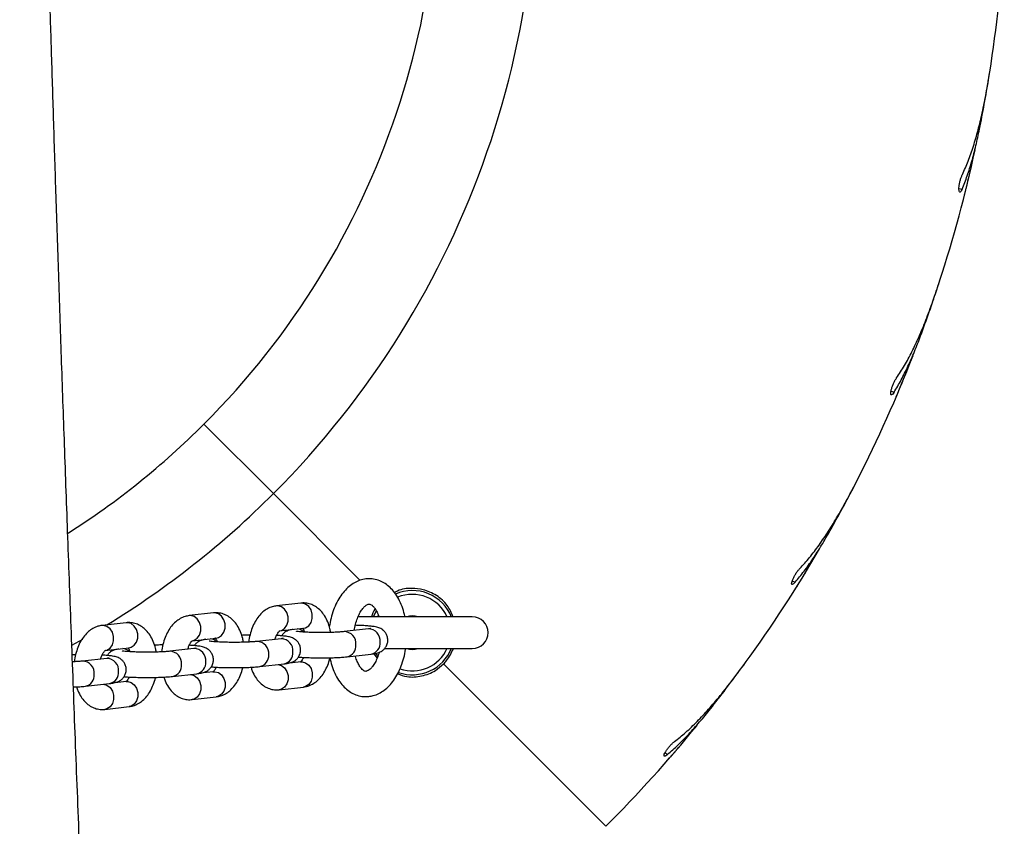
# Model space of a CAD drawing. Units: millimetres. Extents: x 1.2 to 59, y 0.8 to 40.2.
# Drawn here: x 53.2 to 53.4, y 14.1 to 14.3 of the extents above; entities that cross this region are included whole.
import ezdxf

# ---------------------------------------------------------------- set-up
doc = ezdxf.new("R2010")
doc.units = ezdxf.units.MM

msp = doc.modelspace()

# ---------------------------------------------------------------- linework, layer by layer
at = {"color": 7, "linetype": 'Continuous', "lineweight": 25}
for p, q in [((53.40614775137568, 14.27952521484696), (53.40638361582479, 14.28103931286389)), ((53.40039141019085, 14.25181193560968), (53.40044117779592, 14.25200102191886)), ((53.39403946895237, 14.22998505390621), (53.39450928663202, 14.23144361353515)), ((53.38401868586764, 14.20351346127775), (53.38409742036653, 14.203692434252)), ((53.23620995299697, 14.18083023549261), (53.21971018480143, 14.19733000368815)), ((53.37433047100346, 14.18294896723729), (53.37502267344316, 14.18431607389951)), ((53.36029199095543, 14.1583708796823), (53.36039775364348, 14.15853533241305)), ((53.2426905330391, 14.15484650153111), (53.23693629945194, 14.15419919070351)), ((53.22197529212546, 14.15251618255175), (53.21622105853832, 14.15186887172415)), ((53.26063979725863, 14.15298924665093), (53.25990783358899, 14.15150856468412)), ((53.20126005121183, 14.15018586357239), (53.19550581762468, 14.14953855274479)), ((53.28345765948449, 14.1515825290051), (53.25618753803315, 14.1515825290051)), ((53.23760702669992, 14.14823679815028), (53.24336126028707, 14.14888410897788)), ((53.25877314344821, 14.14871481801167), (53.25301890986106, 14.14806750718407)), ((53.21689178578629, 14.14590647917092), (53.22264601937343, 14.14655378999852)), ((53.23805790253458, 14.14638449903231), (53.23230366894742, 14.14573718820471)), ((53.19617654487266, 14.14357616019155), (53.2019307784598, 14.14422347101916)), ((53.21734266162094, 14.14405418005295), (53.21158842803379, 14.14340686922535)), ((53.25368963710903, 14.14210511463084), (53.25944387069619, 14.14275242545844)), ((53.26007692939621, 14.14284344740673), (53.26083481518816, 14.14174953580223)), ((53.26257255797729, 14.1440825290051), (53.28345765948449, 14.1440825290051)), ((53.19662742070731, 14.14172386107359), (53.19087318712016, 14.14107655024598)), ((53.23297439619541, 14.13977479565148), (53.23872862978255, 14.14042210647908)), ((53.24269053303912, 14.1408904205011), (53.23939101984244, 14.1405192484613)), ((53.31516960026161, 14.10187058822797), (53.27663228068694, 14.14040790780264)), ((53.34750605846887, 14.13957513939778), (53.34840360134723, 14.14081713039002)), ((53.21225915528177, 14.13744447667212), (53.21801338886891, 14.13809178749972)), ((53.22197529212548, 14.13856010152174), (53.21867577892881, 14.13818892948194)), ((53.19154391436813, 14.13511415769275), (53.19729814795529, 14.13576146852036)), ((53.20126005121185, 14.13622978254238), (53.19796053801517, 14.13585861050258)), ((53.23760702669995, 14.13428071712027), (53.2433612602871, 14.13492802794787)), ((53.21689178578632, 14.1319503981409), (53.22264601937346, 14.13259770896851)), ((53.19617654487269, 14.12962007916154), (53.20193077845983, 14.13026738998914))]:
    msp.add_line(p, q, dxfattribs=at)
at = {"color": 8, "linetype": 'Continuous', "lineweight": 25}
for p, q in [((53.39905109421926, 14.25322828442876), (53.39979327003175, 14.25311073532808)), ((53.3829164371796, 14.20512204410456), (53.38363108684558, 14.20488984035218)), ((53.25677649205475, 14.16026369643483), (53.23620995299697, 14.18083023549261)), ((53.35945495057182, 14.16013208786908), (53.36012447704474, 14.15979094709203)), ((53.23727166307594, 14.15420858321904), (53.23693613712302, 14.15419917243591)), ((53.24302589666306, 14.15485589404671), (53.2426905330391, 14.15484650153111)), ((53.2165564221623, 14.15187826423968), (53.21622089620938, 14.15186885345655)), ((53.22231065574944, 14.15252557506735), (53.22197529212546, 14.15251618255175)), ((53.26109248318865, 14.15192157696036), (53.26090428350307, 14.15152445896162)), ((53.19584118124866, 14.14954794526032), (53.19550565529575, 14.14953853447719)), ((53.2015954148358, 14.15019525608798), (53.20126005121183, 14.15018586357239)), ((53.18835355400329, 14.14485474339593), (53.19093742027478, 14.14630266236149)), ((53.3292443340604, 14.11936621775796), (53.32985225137645, 14.11892453997434))]:
    msp.add_line(p, q, dxfattribs=at)
at = {"color": 8, "linetype": 'Continuous', "lineweight": 25, "flags": 128}
for points in [[(53.23760944242959, 14.14823707139421), (53.23811083245481, 14.14836103011794), (53.23884878562176, 14.14883924666109), (53.23939651453384, 14.14960437529137), (53.23968795500063, 14.15056413020389), (53.23968795500063, 14.1516027507917), (53.23939651453384, 14.15259496408352), (53.23884878562176, 14.15342109451284), (53.2381108324548, 14.1539814985575), (53.23727166307594, 14.15420858321904)], [(53.24336126028707, 14.14888410897788), (53.24386506604194, 14.1490083409456), (53.2446030192089, 14.14948655748876), (53.24515074812098, 14.15025168611904), (53.24544218858777, 14.15121144103155), (53.24544218858777, 14.15225006161937), (53.24515074812098, 14.15324227491119), (53.2446030192089, 14.15406840534051), (53.24386506604194, 14.15462880938517), (53.24302589666306, 14.15485589404671)], [(53.21689420151595, 14.14590675241485), (53.21739559154117, 14.14603071113857), (53.21813354470812, 14.14650892768173), (53.21868127362021, 14.14727405631201), (53.218972714087, 14.14823381122452), (53.218972714087, 14.14927243181234), (53.21868127362021, 14.15026464510416), (53.21813354470812, 14.15109077553348), (53.21739559154117, 14.15165117957814), (53.2165564221623, 14.15187826423968)], [(53.22264601937343, 14.14655378999852), (53.2231498251283, 14.14667802196624), (53.22388777829526, 14.1471562385094), (53.22443550720735, 14.14792136713968), (53.22472694767414, 14.14888112205219), (53.22472694767414, 14.14991974264001), (53.22443550720735, 14.15091195593183), (53.22388777829526, 14.15173808636115), (53.2231498251283, 14.15229849040581), (53.22231065574944, 14.15252557506735)], [(53.19617896060231, 14.14357643343548), (53.19668035062753, 14.14370039215921), (53.1974183037945, 14.14417860870237), (53.19796603270658, 14.14494373733265), (53.19825747317336, 14.14590349224516), (53.19825747317336, 14.14694211283298), (53.19796603270658, 14.1479343261248), (53.1974183037945, 14.14876045655412), (53.19668035062753, 14.14932086059878), (53.19584118124866, 14.14954794526032)], [(53.2019307784598, 14.14422347101916), (53.20243458421467, 14.14434770298688), (53.20317253738163, 14.14482591953003), (53.20372026629371, 14.14559104816032), (53.2040117067605, 14.14655080307283), (53.2040117067605, 14.14758942366064), (53.20372026629371, 14.14858163695246), (53.20317253738163, 14.14940776738179), (53.20243458421467, 14.14996817142645), (53.2015954148358, 14.15019525608798)], [(53.23724237828602, 14.1402539199205), (53.23727166307598, 14.14025250218906), (53.23811083245484, 14.14002541752752), (53.2388487856218, 14.13946501348286), (53.23939651453389, 14.13863888305353), (53.23968795500068, 14.13764666976172), (53.23968795500068, 14.1366080491739), (53.23939651453389, 14.13564829426139), (53.2388487856218, 14.1348831656311), (53.23811083245484, 14.13440494908795), (53.23760685393388, 14.13428069769295)], [(53.24269053303912, 14.1408904205011), (53.24302589666311, 14.14089981301663), (53.24386506604198, 14.14067272835509), (53.24460301920894, 14.14011232431043), (53.24515074812102, 14.13928619388111), (53.2454421885878, 14.13829398058929), (53.2454421885878, 14.13725536000147), (53.24515074812102, 14.13629560508896), (53.24460301920894, 14.13553047645868), (53.24386506604198, 14.13505225991553), (53.2433612602871, 14.13492802794787)], [(53.21652060003783, 14.13792385925019), (53.21655642216234, 14.13792218320969), (53.21739559154122, 14.13769509854816), (53.21813354470817, 14.13713469450349), (53.21868127362025, 14.13630856407417), (53.21897271408704, 14.13531635078235), (53.21897271408704, 14.13427773019454), (53.21868127362025, 14.13331797528203), (53.21813354470817, 14.13255284665174), (53.21739559154122, 14.13207463010859), (53.21689161302024, 14.13195037871359)], [(53.22197529212548, 14.13856010152174), (53.22231065574947, 14.13856949403727), (53.22314982512835, 14.13834240937573), (53.2238877782953, 14.13778200533107), (53.22443550720738, 14.13695587490175), (53.22472694767417, 14.13596366160993), (53.22472694767417, 14.13492504102211), (53.22443550720738, 14.1339652861096), (53.2238877782953, 14.13320015747932), (53.22314982512835, 14.13272194093617), (53.22264601937346, 14.13259770896851)], [(53.19581189645876, 14.13559328196177), (53.1958411812487, 14.13559186423033), (53.19668035062758, 14.1353647795688), (53.19741830379454, 14.13480437552414), (53.19796603270662, 14.13397824509481), (53.19825747317341, 14.13298603180299), (53.19825747317341, 14.13194741121518), (53.19796603270662, 14.13098765630266), (53.19741830379454, 14.13022252767238), (53.19668035062758, 14.12974431112923), (53.19617637210662, 14.12962005973422)], [(53.20126005121185, 14.13622978254238), (53.20159541483584, 14.1362391750579), (53.20243458421471, 14.13601209039637), (53.20317253738166, 14.13545168635171), (53.20372026629374, 14.13462555592239), (53.20401170676053, 14.13363334263057), (53.20401170676053, 14.13259472204275), (53.20372026629374, 14.13163496713024), (53.20317253738166, 14.13086983849995), (53.20243458421471, 14.1303916219568), (53.20193077845983, 14.13026738998914)]]:
    msp.add_lwpolyline(points, dxfattribs=at)
at = {"color": 7, "linetype": 'Continuous', "lineweight": 25, "flags": 128}
msp.add_lwpolyline([(53.2605204801173, 14.14287945777178), (53.2608184118393, 14.14239005494014), (53.26090972750139, 14.14225181894239)], dxfattribs=at)
at = {"color": 8, "linetype": 'Continuous', "lineweight": 25}
for centre, radius, start, end in [((53.08535989637598, 14.3316802921136), 0.2133341959581493, 315.0000000000015, 58.56041105249882), ((53.08535989637598, 14.3316802921136), 0.2133341959581493, 301.4395889474752, 315.0000000000015), ((53.26920765948449, 14.1478325290051), 0.009087155742749174, 23.97136564429719, 112.5800318546353), ((53.24172886302841, 14.14639762412878), 0.002322755953243466, 44.35943116838949, 86.55418054038755), ((53.2530047040778, 14.14524883046699), 0.002819053856839641, 353.9084813971244, 89.65213049585637), ((53.25875954853646, 14.14589637911227), 0.002818471687149988, 353.9023563964846, 89.72363246005702), ((53.22101362211475, 14.14406730514935), 0.002322755953316527, 44.35943116921511, 86.55418053961814), ((53.23228946316417, 14.14291851148763), 0.002819053856840206, 353.9084813970167, 89.65213049600011), ((53.23804430762282, 14.14356606013291), 0.002818471687150023, 353.9023563964846, 89.72363245991258), ((53.25317452709027, 14.14469971443588), 0.002645150940242014, 281.2065054883919, 5.422543921958915), ((53.2589285648464, 14.14534708970863), 0.002645339806158286, 281.2329002898508, 5.420753517393497), ((53.20029838120113, 14.14173698617005), 0.002322755953255287, 44.35943116845493, 86.55418054005345), ((53.21157422225055, 14.14058819250827), 0.002819053856828393, 353.9084813969349, 89.6521304962885), ((53.2173290667092, 14.14123574115356), 0.002818471687142849, 353.9023563962385, 89.72363246020078), ((53.23245928617663, 14.14236939545652), 0.002645150940246518, 281.2065054886864, 5.42254392186776), ((53.23821332393279, 14.14301677072925), 0.002645339806132341, 281.232900289352, 5.420753517987884), ((53.26920765948449, 14.1478325290051), 0.009087155742749, 251.1866853142467, 336.0286343556877), ((53.19085898133691, 14.13825787352891), 0.00281905385682666, 353.9084813969142, 89.65213049614388), ((53.19661382579554, 14.13890542217419), 0.002818471687160601, 353.9023563965512, 89.7236324597685), ((53.21174404526302, 14.14003907647713), 0.002645150940216806, 281.2065054882022, 5.422543922615426), ((53.21749808301919, 14.14068645174987), 0.002645339806105739, 281.2329002886647, 5.420753518405297), ((53.19102880434936, 14.13770875749778), 0.00264515094023702, 281.2065054886102, 5.422543922341963), ((53.19678284210549, 14.13835613277055), 0.002645339806165191, 281.2329002899942, 5.420753517340656)]:
    msp.add_arc(centre, radius, start, end, dxfattribs=at)
at = {"color": 7, "linetype": 'Continuous', "lineweight": 25}
for centre, radius, start, end in [((53.08535989637598, 14.3316802921136), 0.19, 315.0000000000012, 60.70092681259327), ((53.08535989637598, 14.3316802921136), 0.3250000000000035, 351.0000000000011, 356.6954372836453), ((53.08535989637598, 14.3316802921136), 0.3249999999999946, 342.0000000000005, 347.6954372836418), ((53.08535989637598, 14.3316802921136), 0.3249999999999967, 333.0000000000006, 338.6954372836429), ((53.08535989637598, 14.3316802921136), 0.1899999999999999, 302.4932337114319, 315.0000000000012), ((53.08535989637598, 14.3316802921136), 0.3250000000000015, 324.0000000000006, 329.695437283647), ((53.26920765948449, 14.1478325290051), 0.01000000000000632, 21.56789882211271, 113.4756660520252), ((53.26920765948449, 14.1478325290051), 0.003999999999999944, 69.63586519376332, 110.3641348062367), ((53.28345765948449, 14.1478325290051), 0.003750000000000142, 270.0000000000008, 90), ((53.26920765948449, 14.1478325290051), 0.01000000000000566, 250.7386095413308, 338.4321011778976), ((53.26920765948449, 14.1478325290051), 0.003999999999999086, 249.635865193651, 290.3641348063506), ((53.08535989637598, 14.3316802921136), 0.3249999999999993, 315.000000000001, 320.6954372836443)]:
    msp.add_arc(centre, radius, start, end, dxfattribs=at)
for points, knots in [([(53.19722700604716, 13.93045319212565), (53.1968402097875, 13.93906530598912), (53.19598990027193, 13.95799765650793), (53.19472723590947, 13.9868739877005), (53.19344898536364, 14.01669844542136), (53.19224880179956, 14.04538063172157), (53.19113016207316, 14.07276686115309), (53.19009018176647, 14.098870833045), (53.18912554346041, 14.12370617873346), (53.18822733852294, 14.14744041377084), (53.18738793561306, 14.17021634600035), (53.18660590346838, 14.19201907367843), (53.18587967444722, 14.21283368449661), (53.18521219468377, 14.23250251235018), (53.1846007367201, 14.2510257236527), (53.18404281854951, 14.26839627542764), (53.18353695658181, 14.28457544726827), (53.18308170667, 14.29951886106149), (53.18267546735941, 14.313191291414), (53.18231576057958, 14.32558900765529), (53.18200016384399, 14.3367121322565), (53.18172644334096, 14.34656073291685), (53.18149252118391, 14.35513676135685), (53.18129601072931, 14.36246214691779), (53.18113479662237, 14.36855889570168), (53.18099131062145, 14.37405097968487), (53.18084850965354, 14.37958052231791), (53.18069024382774, 14.38579097443837), (53.1805163134635, 14.3927210710029), (53.18032766169385, 14.40036926950014), (53.18007454395905, 14.4108337922659), (53.17975916973705, 14.42427039679269), (53.17938663757661, 14.44083632580396), (53.17900656563786, 14.45858756782168), (53.17862335422912, 14.4775240351048), (53.17824183548387, 14.49764561316191), (53.17786730091404, 14.51895219257217), (53.17750553083579, 14.54144366039638), (53.17717532598169, 14.56425636015424), (53.17687939343527, 14.58731353889278), (53.17661982847057, 14.61053850381208), (53.17639229461645, 14.63471854033955), (53.17620298650574, 14.65985357592246), (53.17605854750425, 14.6859435403276), (53.17596617802015, 14.71296366539318), (53.17592858746097, 14.74491749365747), (53.17598987014194, 14.78103653424963), (53.17619418189965, 14.82057591181351), (53.17652365629247, 14.85876269789203), (53.17696794267854, 14.89559717986794), (53.17751721989274, 14.93107949146628), (53.17814695951759, 14.96459707619264), (53.17882839757181, 14.99620074326304), (53.17953962555689, 15.02594106398435), (53.18028009849527, 15.05448020883377), (53.18103694270727, 15.08181834158954), (53.1817989866158, 15.10795560188665), (53.18255659690414, 15.13289208955247), (53.18330178654851, 15.15662960884155), (53.18403801317041, 15.1795015994226), (53.18478099269477, 15.20209052118999), (53.18530682932108, 15.21790777619043), (53.18558996658609, 15.22627722418798), (53.18561504536034, 15.22701854482254)], [0, 0, 0, 0, 0.01998522437243592, 0.04393430916195477, 0.06699549806572767, 0.08916920441697682, 0.1104558781908008, 0.1304994810503405, 0.1496883805282636, 0.168023059529583, 0.1855040062417062, 0.2024621683714248, 0.218532417074486, 0.2337152546426254, 0.2480111690439601, 0.2614206307648832, 0.2739275203277438, 0.2854586672234734, 0.2960056597846962, 0.3055688304415466, 0.3141484811815644, 0.3217448838611516, 0.3283582811392696, 0.3339930526256886, 0.3386962667476511, 0.3424659666419114, 0.3467010649458716, 0.3514912425581115, 0.356836408864701, 0.3627364625930088, 0.3691877267693635, 0.381048688498315, 0.3938219641382176, 0.407507240025283, 0.4221041967037051, 0.4376125154079507, 0.4540318857967106, 0.4713620151726651, 0.4896026394686337, 0.5067576671383572, 0.5246465528030777, 0.5432692218059627, 0.5626256592329665, 0.5827159238401873, 0.6035401640059406, 0.6250415569855794, 0.6565254574913709, 0.6869685265043886, 0.7163726518034492, 0.7447395303044921, 0.772070649338785, 0.7983670554044326, 0.8222133001441275, 0.8451397190929473, 0.8671459306673412, 0.8882314283972781, 0.9083956406623535, 0.9276379756621684, 0.9459578544742704, 0.9633586067090566, 0.9806082661923121, 0.9982823846428417, 1, 1, 1, 1]), ([(53.39985594886632, 14.25655738271094), (53.40033245433147, 14.25760792022602), (53.40128916821968, 14.2597171590581), (53.40251447511447, 14.26326445769039), (53.40361565578918, 14.26708431658312), (53.40461982920767, 14.27130678830141), (53.40554181133241, 14.27588603072685), (53.40608558265586, 14.27918346728852), (53.40635860706941, 14.28083909097552)], [0, 0, 0, 0, 0.1569910485160984, 0.3152020856599883, 0.4770918797418319, 0.6401925553893468, 0.8193427782718989, 1, 1, 1, 1]), ([(53.40393086149663, 14.26735657811866), (53.40431618247726, 14.26930814872026), (53.40509098488906, 14.2732323617397), (53.40579423713076, 14.27742010151992), (53.40614775137568, 14.27952521484696)], [0, 0, 0, 0, 0.4973151538740003, 1, 1, 1, 1]), ([(53.39979327003175, 14.25311073532808), (53.40021157844757, 14.25415064767805), (53.4010508534722, 14.25623708063066), (53.40212353180039, 14.25970219402157), (53.40309405512274, 14.26339117216748), (53.40365137074578, 14.26603214474753), (53.40393086149663, 14.26735657811866)], [0, 0, 0, 0, 0.24612199983865, 0.4938080126081554, 0.7461474740932036, 1, 1, 1, 1]), ([(53.39979327003175, 14.25311073532808), (53.39970875562424, 14.25293201577743), (53.39953972197124, 14.25257456644536), (53.3993167173075, 14.2523581033037), (53.39914431704519, 14.2524169137312), (53.39904435710021, 14.25276522018512), (53.39903249080739, 14.2533516272984), (53.39911257408215, 14.25409650957519), (53.39927536315444, 14.25490807390955), (53.39950257154181, 14.25570052713478), (53.39970855320468, 14.25624345247546), (53.39982725980929, 14.25649627940349), (53.39985594886632, 14.25655738271094)], [0, 0, 0, 0, 0.1101176983758432, 0.2202417004238012, 0.3310051418470802, 0.4413556492558985, 0.5497824796801546, 0.6553931858797014, 0.7587325314728238, 0.8617098717395991, 0.9665779895711202, 1, 1, 1, 1]), ([(53.40044117779592, 14.25200102191886), (53.40049625501262, 14.25221929071146), (53.40060640599851, 14.25265581463441), (53.40081058636004, 14.25347475489759), (53.40101447012717, 14.25430185518175), (53.40120004169403, 14.25506326653117), (53.40134364667314, 14.2556582066179), (53.40143434992084, 14.25603671229468), (53.40144174456337, 14.25606767711139), (53.40144519038951, 14.25608210639238)], [0, 0, 0, 0, 0.1454326800760767, 0.2908562569691004, 0.4364909440756155, 0.5822603420748753, 0.7279108245131805, 0.8732092877728392, 1, 1, 1, 1]), ([(53.38423216843922, 14.20828424865642), (53.38486714760554, 14.20924731043389), (53.38614204040656, 14.21118091801056), (53.38790718150407, 14.21449286328169), (53.3895923623998, 14.218093430763), (53.39124471288156, 14.22210682951612), (53.39287169521552, 14.22648546408802), (53.39392460453617, 14.22965723915775), (53.3944532641719, 14.23124976894174)], [0, 0, 0, 0, 0.1569910485160894, 0.315202085660013, 0.4770918797418888, 0.6401925553893104, 0.8193427782719092, 1, 1, 1, 1]), ([(53.38994627848959, 14.21831303127102), (53.39063214843259, 14.22018029731859), (53.39201129390538, 14.22393499096311), (53.39336099477728, 14.22796115982926), (53.39403946895237, 14.22998505390621)], [0, 0, 0, 0, 0.4973151538740889, 1, 1, 1, 1]), ([(53.38363108684558, 14.20488984035218), (53.38420692332283, 14.20585151180223), (53.38536225550199, 14.20778096576346), (53.38696379053957, 14.21103561399807), (53.38849944843213, 14.21452735140475), (53.38946304170776, 14.21704862585856), (53.38994627848959, 14.21831303127102)], [0, 0, 0, 0, 0.2461219998386649, 0.4938080126081767, 0.7461474740931834, 1, 1, 1, 1]), ([(53.38363108684558, 14.20488984035218), (53.38351965505339, 14.20472654210189), (53.3832967850901, 14.20439993625333), (53.38304266368805, 14.20422102374742), (53.38288158593683, 14.20430607946377), (53.38283734379844, 14.20466573486779), (53.38291735788243, 14.20524677863358), (53.38311298045968, 14.20596996238924), (53.38340072196084, 14.20674606919849), (53.3837491000323, 14.20749322278698), (53.38403747795432, 14.20799724118456), (53.38419427392886, 14.20822838558936), (53.38423216843922, 14.20828424865642)], [0, 0, 0, 0, 0.1101176983757914, 0.2202417004237675, 0.3310051418470382, 0.4413556492559185, 0.5497824796802437, 0.6553931858797538, 0.7587325314729797, 0.8617098717396584, 0.966577989571141, 1, 1, 1, 1]), ([(53.38409742036653, 14.203692434252), (53.38418596425309, 14.20389939981865), (53.38436304648393, 14.20431331799718), (53.38469282352835, 14.20509023490114), (53.38502358413848, 14.20587525776026), (53.38532598198853, 14.2065982650837), (53.38556088808625, 14.20716341570263), (53.38570968595951, 14.2075230722324), (53.38572183352627, 14.20755249904389), (53.38572749416542, 14.20756621163052)], [0, 0, 0, 0, 0.1454326800759028, 0.2908562569691193, 0.4364909440755483, 0.5822603420746599, 0.7279108245131434, 0.8732092877728533, 1, 1, 1, 1]), ([(53.36124916077372, 14.1630495347198), (53.36202697834678, 14.16390140698249), (53.3635886579687, 14.16561177146795), (53.36585016963695, 14.16860681229361), (53.36807785600723, 14.17189943044251), (53.37033769719957, 14.17560493303346), (53.37262961803805, 14.1796751432368), (53.37416573923402, 14.18264315718585), (53.3749370167372, 14.18413337969824)], [0, 0, 0, 0, 0.1569910485160714, 0.3152020856599679, 0.4770918797418443, 0.6401925553893545, 0.8193427782718768, 1, 1, 1, 1]), ([(53.36846176789065, 14.1720609626297), (53.36943129840177, 14.17379794583605), (53.3713808277969, 14.17729066708699), (53.3733437431841, 14.1810561273995), (53.37433047100346, 14.18294896723729)], [0, 0, 0, 0, 0.4973151538740501, 1, 1, 1, 1]), ([(53.36012447704474, 14.15979094709203), (53.36084366257823, 14.16065069809946), (53.36228660379935, 14.16237566350929), (53.36437756043849, 14.16533970634651), (53.36644053990739, 14.1685482248506), (53.36778668397122, 14.17088771903348), (53.36846176789065, 14.1720609626297)], [0, 0, 0, 0, 0.2461219998386306, 0.4938080126081411, 0.7461474740932239, 1, 1, 1, 1]), ([(53.36012447704474, 14.15979094709203), (53.35998887168838, 14.15964709108698), (53.35971765321297, 14.15935937084187), (53.35943867238493, 14.15922241439138), (53.3592928834136, 14.15933162104256), (53.35930544847007, 14.15969376948699), (53.35947537271858, 14.16025514267942), (53.35978171772123, 14.16093882072977), (53.36018732650057, 14.16166035968852), (53.36064829603176, 14.16234381623927), (53.36101196939143, 14.16279651708803), (53.36120299389866, 14.16300028742725), (53.36124916077372, 14.1630495347198)], [0, 0, 0, 0, 0.1101176983757881, 0.2202417004237363, 0.3310051418469768, 0.4413556492558874, 0.549782479680163, 0.6553931858796267, 0.7587325314729386, 0.8617098717396516, 0.9665779895710715, 1, 1, 1, 1]), ([(53.36039775364348, 14.15853533241305), (53.36051758395557, 14.1587258985746), (53.36075723707913, 14.15910701896945), (53.36120449060115, 14.15982278224157), (53.3616539836303, 14.16054639780753), (53.36206576172489, 14.16121319826515), (53.36238618477348, 14.16173464353242), (53.36258941337484, 14.16206659497778), (53.3626060147524, 14.16209375919829), (53.36261375082084, 14.16210641744116)], [0, 0, 0, 0, 0.1454326800761115, 0.2908562569691899, 0.436490944075528, 0.5822603420747362, 0.7279108245132868, 0.8732092877728007, 0.9999999999999999, 0.9999999999999999, 0.9999999999999999, 0.9999999999999999]), ([(53.26744307303818, 14.1515825290051), (53.26741124074415, 14.15176496932934), (53.26726119522868, 14.15262492470932), (53.26678891627981, 14.15405512239006), (53.26601792900487, 14.15582344600457), (53.26505562114948, 14.15733692678519), (53.26396008147628, 14.15857096026378), (53.26277651557245, 14.15950953085318), (53.26145637991952, 14.16019988148539), (53.2600266809756, 14.16059674214927), (53.25853936447204, 14.1606628316688), (53.25710322887682, 14.16040981215841), (53.25574257639338, 14.15986711371782), (53.25446630078267, 14.15905221057771), (53.25328029161225, 14.15796896221218), (53.25220108572019, 14.15662156074943), (53.25125373993187, 14.15503043455448), (53.25047113970732, 14.1532358542433), (53.24985564370691, 14.15129748955123), (53.24960758852503, 14.14992743855662), (53.2494839819469, 14.14924473838473)], [0, 0, 0, 0, 0.01672294518087086, 0.07882570225194954, 0.1416767901664865, 0.2052363019619971, 0.2620439942845263, 0.3164820401254558, 0.3687665032790961, 0.4250964202460334, 0.4791990893045811, 0.5321959115825342, 0.5851544832168869, 0.6394476139488017, 0.6960207487434672, 0.7550663897960163, 0.8159132589539375, 0.8774927646137244, 0.9389543082818161, 1, 1, 1, 1]), ([(53.27894467339981, 14.1515825290051), (53.27851806078419, 14.15251961911005), (53.27760602314873, 14.15452298565912), (53.2750269363307, 14.15678407499311), (53.2720459622014, 14.1581140063259), (53.26884950259498, 14.15843680710942), (53.26643743005417, 14.1582066314962), (53.26521068199296, 14.15747056668359), (53.26499372370125, 14.15734038888313)], [0, 0, 0, 0, 0.1794850961205877, 0.3837138346897574, 0.5889040477064865, 0.7485648453683027, 0.9555320743100083, 1, 1, 1, 1]), ([(53.23693629945201, 14.1541991907035), (53.23660349310217, 14.15414290506875), (53.23585137052809, 14.15401570287892), (53.23475152685887, 14.15352201820083), (53.23367217455511, 14.15275803033573), (53.23270084153664, 14.15174285604276), (53.23185262658826, 14.15048456419314), (53.23114924077632, 14.14900688770667), (53.23065269276739, 14.14736067808097), (53.23039005419368, 14.14619870565125), (53.23035327271658, 14.14560255927083), (53.23035302157935, 14.14559848889211)], [0, 0, 0, 0, 0.0924327234908702, 0.2088924624129869, 0.3276915575723218, 0.4525892699023518, 0.5846899090054399, 0.7220308404704998, 0.8607825838836289, 0.9990494488828081, 1, 1, 1, 1]), ([(53.24980341285337, 14.14788252522233), (53.24975487874711, 14.1481804305577), (53.24961079508219, 14.14906482497282), (53.24913085360352, 14.15042638849779), (53.24839956487993, 14.1518534600904), (53.24749126442357, 14.15301678689186), (53.24647593882942, 14.15389796136396), (53.24535041521957, 14.15451625269952), (53.24414557798146, 14.15485776428373), (53.24324320296788, 14.15490144868627), (53.24276307446561, 14.15485371369306), (53.2426905330391, 14.15484650153114)], [0, 0, 0, 0, 0.07440147074736134, 0.2208763569935189, 0.3706592536469684, 0.5028895807492036, 0.6280067136260301, 0.7473898419857341, 0.8636396700740688, 0.9793976554105044, 0.9999999999999999, 0.9999999999999999, 0.9999999999999999, 0.9999999999999999]), ([(53.2554164527504, 14.14833721390494), (53.25550776823081, 14.14884288771367), (53.25569159885401, 14.14986087864992), (53.25614161347427, 14.15124209874893), (53.25668339855114, 14.15243921656463), (53.25728208951028, 14.15338714893968), (53.25787565121169, 14.15405877674537), (53.25839495301843, 14.154451947296), (53.25877524474271, 14.15461130743397), (53.25900839336457, 14.15463257506663), (53.25921214106975, 14.15460167490652), (53.25961657199216, 14.15436868882288), (53.26008588064038, 14.15391810536929), (53.26059149262586, 14.15317890425915), (53.2610030248046, 14.15237700426811), (53.26118739251832, 14.15177348056181), (53.26124572544141, 14.1515825290051)], [0, 0, 0, 0, 0.07330199580155536, 0.1475670007964083, 0.2207312798663071, 0.2925299318449516, 0.3630656665377517, 0.4333146768437033, 0.5050454122729642, 0.5834157381165411, 0.6859928234239084, 0.7568154820020646, 0.8242263825967089, 0.8958049017369517, 0.9670332482251307, 1, 1, 1, 1]), ([(53.21622105853837, 14.15186887172413), (53.21588825218855, 14.15181258608939), (53.21513612961446, 14.15168538389956), (53.21403628594523, 14.15119169922147), (53.21295693364148, 14.15042771135637), (53.211985600623, 14.14941253706339), (53.21113738567463, 14.14815424521378), (53.21043399986269, 14.14667656872731), (53.20993745185375, 14.14503035910161), (53.20967481328004, 14.14386838667189), (53.20963803180294, 14.14327224029147), (53.20963778066573, 14.14326816991275)], [0, 0, 0, 0, 0.0924327234908702, 0.2088924624129869, 0.3276915575723218, 0.4525892699023518, 0.5846899090054399, 0.7220308404704998, 0.8607825838836289, 0.9990494488828081, 1, 1, 1, 1]), ([(53.22908817193973, 14.14555220624296), (53.22903963783347, 14.14585011157834), (53.22889555416855, 14.14673450599346), (53.22841561268989, 14.14809606951842), (53.22768432396629, 14.14952314111104), (53.22677602350993, 14.1506864679125), (53.22576069791579, 14.1515676423846), (53.22463517430593, 14.15218593372016), (53.22343033706782, 14.15252744530437), (53.22252796205424, 14.15257112970691), (53.22204783355197, 14.1525233947137), (53.22197529212546, 14.15251618255177)], [0, 0, 0, 0, 0.07440147074736134, 0.2208763569935189, 0.3706592536469684, 0.5028895807492036, 0.6280067136260301, 0.7473898419857341, 0.8636396700740688, 0.9793976554105044, 0.9999999999999999, 0.9999999999999999, 0.9999999999999999, 0.9999999999999999]), ([(53.26036312984856, 14.1534716690503), (53.26034253612816, 14.15344611204902), (53.25990888653624, 14.15290794881498), (53.25972180548221, 14.15222912036223), (53.25954360877856, 14.1515825290051)], [0, 0, 0, 0, 0.04748931115960985, 1, 1, 1, 1]), ([(53.19550581762473, 14.14953855274477), (53.19517301127491, 14.14948226711003), (53.19442088870082, 14.1493550649202), (53.1933210450316, 14.14886138024211), (53.19224169272785, 14.148097392377), (53.19127035970936, 14.14708221808403), (53.19042214476099, 14.14582392623442), (53.18971875894906, 14.14434624974794), (53.18922221094012, 14.14270004012225), (53.1889595723664, 14.14153806769251), (53.1889227908893, 14.14094192131211), (53.18892253975209, 14.14093785093339)], [0, 0, 0, 0, 0.09243272349087027, 0.2088924624129853, 0.3276915575723219, 0.4525892699023518, 0.5846899090054396, 0.7220308404704996, 0.8607825838836288, 0.9990494488828081, 1, 1, 1, 1]), ([(53.2083729310261, 14.1432218872636), (53.20832439691983, 14.14351979259897), (53.20818031325493, 14.1444041870141), (53.20770037177625, 14.14576575053906), (53.20696908305266, 14.14719282213168), (53.2060607825963, 14.14835614893314), (53.20504545700216, 14.14923732340523), (53.2039199333923, 14.14985561474079), (53.20271509615419, 14.150197126325), (53.20181272114061, 14.15024081072755), (53.20133259263833, 14.15019307573434), (53.20126005121183, 14.15018586357241)], [0, 0, 0, 0, 0.0744014707473614, 0.2208763569935191, 0.3706592536469683, 0.5028895807492036, 0.6280067136260317, 0.747389841985734, 0.8636396700740697, 0.9793976554105054, 1, 1, 1, 1]), ([(53.25944387069622, 14.14275242545845), (53.25961537291239, 14.14277350595085), (53.26018757914286, 14.14284383967226), (53.26078012295994, 14.14294776292018), (53.2615210581484, 14.14320750260055), (53.26210099357203, 14.14353241456295), (53.26265991492487, 14.14402728122645), (53.26312836182105, 14.14472949060321), (53.26339748206225, 14.14559951151267), (53.26339324159795, 14.14652844702385), (53.26312769132353, 14.14736652057236), (53.26269585215928, 14.14802611034132), (53.26219678135428, 14.14849755191169), (53.26168503053446, 14.14881526587797), (53.26120122406878, 14.14901657638524), (53.26071056950609, 14.14915617969903), (53.26008322757902, 14.14927701383354), (53.25921940484638, 14.14938447174048), (53.25803847730949, 14.14947830304523), (53.25685087385664, 14.14954276197687), (53.25600287610322, 14.14956522933895), (53.25566721718587, 14.14957412248802)], [0, 0, 0, 0, 0.04296600104010453, 0.1433533282768605, 0.1862944268256837, 0.2230753196701371, 0.263523516034201, 0.308326952745528, 0.3562063016608015, 0.4052519153659592, 0.4523838488263224, 0.4930911159160591, 0.5298735781012094, 0.5642217575743407, 0.5989736846859559, 0.6394042413463625, 0.6971198593363304, 0.7829059428910126, 0.8621823757216478, 0.945448305295771, 1, 1, 1, 1]), ([(53.23065255412419, 14.1472501010387), (53.23040834309778, 14.14724529472836), (53.22970741438144, 14.14723149977002), (53.22908579611968, 14.14720055096942), (53.22868075627765, 14.1471803850604)], [0, 0, 0, 0, 0.3484106453444658, 1, 1, 1, 1]), ([(53.23658632776762, 14.14621895721586), (53.23667684777947, 14.14650283567898), (53.23686763213845, 14.14710115167018), (53.23724469835829, 14.14776213729323), (53.23757333308868, 14.14816843125994), (53.2377512797017, 14.14827304085644), (53.23771852862922, 14.14826155967441), (53.23771168612885, 14.14825916097457)], [0, 0, 0, 0, 0.2200878114702612, 0.463867725722255, 0.7004726594068451, 0.9374214099539717, 1, 1, 1, 1]), ([(53.23872862978259, 14.14042210647909), (53.23890013199875, 14.14044318697148), (53.23947233822923, 14.1405135206929), (53.24006488204623, 14.14061744394081), (53.24080581723487, 14.1408771836212), (53.24138575265803, 14.14120209558354), (53.24194467401286, 14.14169696224734), (53.24241312090049, 14.14239917162281), (53.24268224117669, 14.1432691925375), (53.24267800057877, 14.14419812802872), (53.24241245076474, 14.14503620164602), (53.24198061016455, 14.14569579120042), (53.24148154396134, 14.1461672334584), (53.24096977734187, 14.14648494506385), (53.240486032917, 14.14668626484145), (53.23999506854845, 14.14682582186307), (53.23936972468337, 14.14694695455431), (53.23849456841995, 14.14705271896928), (53.23763355934666, 14.14712851599509), (53.23706630702107, 14.14715649382864), (53.2369397007914, 14.14716273825966)], [0, 0, 0, 0, 0.0485513457571377, 0.1619884754950746, 0.2105116815735094, 0.2520738889588431, 0.2977801292275439, 0.348407767225534, 0.4025111691605265, 0.4579324439179208, 0.5111912704840835, 0.5571902592533012, 0.5987542399850238, 0.6375674945900224, 0.6768369818143057, 0.7225232893145237, 0.7877416214092946, 0.8846794257892376, 0.9742613605185141, 1, 1, 1, 1]), ([(53.24090653989637, 14.14860797019005), (53.24061163522846, 14.14856095765199), (53.24016892638432, 14.1484903827556), (53.23949101106766, 14.14825072850659), (53.23891621244545, 14.14792161253812), (53.23843999029253, 14.14753334291347), (53.23823488460171, 14.14719547167594), (53.23816177953655, 14.14707504547645)], [0, 0, 0, 0, 0.3753695113918301, 0.5635021096536934, 0.7246457499205775, 0.9018564998580902, 1, 1, 1, 1]), ([(53.25301890986108, 14.14806750718404), (53.25288621669044, 14.14805357763592), (53.2525200765968, 14.14801514185184), (53.25170751632609, 14.1479558022125), (53.25056480262953, 14.14790006453158), (53.24924307270882, 14.14786249241857), (53.24782296078923, 14.14784727737182), (53.24638431158759, 14.14785610727875), (53.24500655017961, 14.14788874229994), (53.24376818533163, 14.14794248180989), (53.24277616642449, 14.14801113975302), (53.24210802541822, 14.1480782376018), (53.24173582354671, 14.14813634942333), (53.24170770180571, 14.14814302443174), (53.24169682864672, 14.14814560529711)], [0, 0, 0, 0, 0.04989168333278081, 0.1376660571100277, 0.2299279548291334, 0.3252102979030938, 0.4218504746565842, 0.5190095716124069, 0.616096966430224, 0.7124806853737398, 0.8073034586802583, 0.8883723966908578, 0.9568396324149381, 1, 1, 1, 1]), ([(53.24303770627895, 14.14892403594008), (53.24303639362283, 14.14892635929683), (53.24303296696623, 14.14893242436258), (53.24325464450285, 14.14868874855151), (53.24348258956515, 14.14833049988634), (53.24358579559212, 14.14801634189604), (53.24360468092556, 14.14795885515252)], [0, 0, 0, 0, 0.2226282564842521, 0.5811655994280382, 0.9233588623890061, 0.9999999999999999, 0.9999999999999999, 0.9999999999999999, 0.9999999999999999]), ([(53.2593142283623, 14.14879201046361), (53.25931653173781, 14.14879258466484), (53.2593249061261, 14.14879467228973), (53.25914032135272, 14.14875871091693), (53.25889477870233, 14.14872935844186), (53.25877314344824, 14.14871481801168)], [0, 0, 0, 0, 0.1606923098414495, 0.5842294444929959, 1, 1, 1, 1]), ([(53.20993731321055, 14.14491978205933), (53.20969310218415, 14.144914975749), (53.20899217346781, 14.14490118079067), (53.20837055520605, 14.14487023199006), (53.20796551536402, 14.14485006608104)], [0, 0, 0, 0, 0.3484106453444576, 1, 1, 1, 1]), ([(53.21587108685398, 14.1438886382365), (53.21596160686583, 14.14417251669962), (53.21615239122481, 14.14477083269082), (53.21652945744465, 14.14543181831387), (53.21685809217504, 14.14583811228057), (53.21703603878806, 14.14594272187708), (53.21700328771558, 14.14593124069505), (53.21699644521522, 14.14592884199521)], [0, 0, 0, 0, 0.220087811470261, 0.4638677257222545, 0.7004726594068443, 0.9374214099539716, 1, 1, 1, 1]), ([(53.21801338886895, 14.13809178749972), (53.21818489108512, 14.13811286799213), (53.2187570973156, 14.13818320171354), (53.21934964113259, 14.13828712496145), (53.22009057632124, 14.13854686464184), (53.22067051174441, 14.13887177660418), (53.22122943309923, 14.13936664326797), (53.22169787998685, 14.14006885264345), (53.22196700026305, 14.14093887355814), (53.22196275966513, 14.14186780904936), (53.2216972098511, 14.14270588266666), (53.22126536925092, 14.14336547222105), (53.22076630304772, 14.14383691447904), (53.22025453642824, 14.14415462608449), (53.21977079200337, 14.14435594586209), (53.21927982763482, 14.14449550288371), (53.21865448376973, 14.14461663557495), (53.21777932750631, 14.14472239998992), (53.21691831843302, 14.14479819701574), (53.21635106610743, 14.14482617484928), (53.21622445987777, 14.1448324192803)], [0, 0, 0, 0, 0.04855134575713763, 0.1619884754950743, 0.2105116815735091, 0.2520738889588428, 0.2977801292275435, 0.3484077672255335, 0.4025111691605259, 0.4579324439179201, 0.5111912704840829, 0.5571902592533003, 0.5987542399850229, 0.6375674945900215, 0.6768369818143047, 0.7225232893145227, 0.7877416214092935, 0.8846794257892364, 0.9742613605185126, 1, 1, 1, 1]), ([(53.22019129898273, 14.14627765121069), (53.21989639431482, 14.14623063867263), (53.21945368547068, 14.14616006377624), (53.21877577015402, 14.14592040952723), (53.21820097153181, 14.14559129355876), (53.21772474937889, 14.14520302393411), (53.21751964368809, 14.14486515269658), (53.21744653862292, 14.14474472649709)], [0, 0, 0, 0, 0.375369511391815, 0.563502109653683, 0.724645749920571, 0.9018564998580879, 1, 1, 1, 1]), ([(53.23230366894744, 14.14573718820468), (53.2321709757768, 14.14572325865656), (53.23180483568316, 14.14568482287248), (53.23099227541245, 14.14562548323314), (53.2298495617159, 14.14556974555222), (53.22852783179518, 14.14553217343921), (53.22710771987559, 14.14551695839245), (53.22566907067395, 14.14552578829939), (53.22429130926598, 14.14555842332057), (53.223052944418, 14.14561216283053), (53.22206092551086, 14.14568082077365), (53.22139278450459, 14.14574791862244), (53.22102058263308, 14.14580603044397), (53.22099246089208, 14.14581270545238), (53.22098158773309, 14.14581528631775)], [0, 0, 0, 0, 0.04989168333278082, 0.1376660571100277, 0.2299279548291335, 0.3252102979030939, 0.4218504746565843, 0.519009571612407, 0.6160969664302242, 0.71248068537374, 0.8073034586802585, 0.8883723966908579, 0.9568396324149383, 1, 1, 1, 1]), ([(53.22232246536532, 14.14659371696072), (53.2223211527092, 14.14659604031746), (53.22231772605259, 14.14660210538322), (53.22253940358922, 14.14635842957215), (53.22276734865151, 14.14600018090698), (53.22287055467848, 14.14568602291668), (53.22288944001193, 14.14562853617315)], [0, 0, 0, 0, 0.2226282564842521, 0.5811655994280382, 0.9233588623890061, 0.9999999999999999, 0.9999999999999999, 0.9999999999999999, 0.9999999999999999]), ([(53.23859898744866, 14.14646169148425), (53.23860129082417, 14.14646226568548), (53.23860966521246, 14.14646435331037), (53.23842508043909, 14.14642839193757), (53.2381795377887, 14.1463990394625), (53.23805790253461, 14.14638449903232)], [0, 0, 0, 0, 0.1606923098414495, 0.5842294444929959, 1, 1, 1, 1]), ([(53.18922207229691, 14.14258946307997), (53.18897288241884, 14.14258573363191), (53.18869256357608, 14.14258153829872), (53.18844332922352, 14.14257061978579), (53.18841565214236, 14.14256940730217)], [0, 0, 0, 0, 0.8889515796449099, 1, 1, 1, 1]), ([(53.19515584594035, 14.14155831925714), (53.1952463659522, 14.14184219772026), (53.19543715031119, 14.14244051371145), (53.19581421653101, 14.1431014993345), (53.19614285126141, 14.14350779330121), (53.19632079787442, 14.14361240289771), (53.19628804680195, 14.14360092171568), (53.19628120430158, 14.14359852301584)], [0, 0, 0, 0, 0.2200878114702614, 0.4638677257222542, 0.7004726594068444, 0.9374214099539718, 1, 1, 1, 1]), ([(53.19729814795532, 14.13576146852036), (53.19746965017148, 14.13578254901276), (53.19804185640196, 14.13585288273417), (53.19863440021896, 14.13595680598209), (53.19937533540761, 14.13621654566248), (53.19995527083077, 14.13654145762482), (53.20051419218559, 14.13703632428861), (53.20098263907321, 14.13773853366409), (53.20125175934941, 14.13860855457877), (53.2012475187515, 14.13953749007), (53.20098196893748, 14.14037556368729), (53.20055012833728, 14.14103515324169), (53.20005106213408, 14.14150659549968), (53.19953929551461, 14.14182430710513), (53.19905555108974, 14.14202562688273), (53.19856458672119, 14.14216518390435), (53.19793924285611, 14.14228631659559), (53.19706408659267, 14.14239208101055), (53.1962030775194, 14.14246787803637), (53.1956358251938, 14.14249585586992), (53.19550921896413, 14.14250210030094)], [0, 0, 0, 0, 0.04855134575713865, 0.161988475495075, 0.2105116815735092, 0.2520738889588429, 0.2977801292275448, 0.3484077672255339, 0.4025111691605268, 0.4579324439179211, 0.5111912704840836, 0.5571902592533008, 0.598754239985024, 0.637567494590023, 0.6768369818143053, 0.7225232893145237, 0.787741621409295, 0.8846794257892374, 0.9742613605185132, 1, 1, 1, 1]), ([(53.1994760580691, 14.14394733223133), (53.19918115340118, 14.14390031969327), (53.19873844455705, 14.14382974479688), (53.1980605292404, 14.14359009054786), (53.19748573061819, 14.14326097457939), (53.19700950846526, 14.14287270495475), (53.19680440277445, 14.14253483371721), (53.19673129770928, 14.14241440751773)], [0, 0, 0, 0, 0.3753695113918138, 0.5635021096536822, 0.7246457499205704, 0.9018564998580878, 1, 1, 1, 1]), ([(53.21158842803381, 14.14340686922532), (53.21145573486316, 14.14339293967719), (53.21108959476953, 14.14335450389312), (53.21027703449882, 14.14329516425378), (53.20913432080226, 14.14323942657286), (53.20781259088155, 14.14320185445985), (53.20639247896196, 14.14318663941309), (53.20495382976031, 14.14319546932003), (53.20357606835234, 14.14322810434121), (53.20233770350436, 14.14328184385117), (53.20134568459722, 14.14335050179429), (53.20067754359096, 14.14341759964308), (53.20030534171944, 14.14347571146461), (53.20027721997845, 14.14348238647301), (53.20026634681945, 14.14348496733839)], [0, 0, 0, 0, 0.04989168333278081, 0.1376660571100277, 0.2299279548291334, 0.3252102979030938, 0.4218504746565842, 0.5190095716124078, 0.616096966430224, 0.7124806853737407, 0.8073034586802584, 0.8883723966908579, 0.9568396324149382, 1, 1, 1, 1]), ([(53.20160722445168, 14.14426339798136), (53.20160591179556, 14.1442657213381), (53.20160248513896, 14.14427178640386), (53.20182416267558, 14.14402811059279), (53.20205210773788, 14.14366986192762), (53.20215531376484, 14.14335570393732), (53.20217419909829, 14.1432982171938)], [0, 0, 0, 0, 0.2226282564842522, 0.5811655994280385, 0.9233588623890073, 1, 1, 1, 1]), ([(53.21788374653502, 14.14413137250489), (53.21788604991053, 14.14413194670612), (53.21789442429883, 14.14413403433101), (53.21770983952545, 14.14409807295821), (53.21746429687506, 14.14406872048314), (53.21734266162097, 14.14405418005296)], [0, 0, 0, 0, 0.1606923098414495, 0.5842294444929959, 1, 1, 1, 1]), ([(53.26132197283854, 14.14315379899976), (53.26119030800947, 14.142725485641), (53.26091698143225, 14.14183633836338), (53.26037142416874, 14.14070965686857), (53.25977296864601, 14.13979007313257), (53.25918326798485, 14.13915166272668), (53.25867801365985, 14.13878963678245), (53.25838129100372, 14.1386746677614), (53.25826683002075, 14.13865689736858), (53.25822696372432, 14.13865070801279)], [0, 0, 0, 0, 0.1462646764093257, 0.3036347949044357, 0.458032359184416, 0.6098263322560981, 0.7614261461000313, 0.9169056936882573, 1, 1, 1, 1]), ([(53.2588976909723, 14.13268831545956), (53.25923303380404, 14.13274135645947), (53.26004429465419, 14.13286967316288), (53.26127930923528, 14.13335388811323), (53.26256437481194, 14.13414545391), (53.263757412124, 14.1352094399485), (53.26484608902492, 14.13653671584665), (53.26580270030512, 14.13811117518836), (53.26660577222311, 14.13989031480865), (53.26720855226773, 14.14182800031202), (53.2675509488647, 14.14324579312292), (53.2676329556439, 14.1440127669713), (53.26764041477659, 14.1440825290051)], [0, 0, 0, 0, 0.0732815128668862, 0.177282520454695, 0.2832056978915116, 0.3935080029477349, 0.5086811837266006, 0.6275226836881689, 0.7479779785733434, 0.8682539148535295, 0.988016703746052, 1, 1, 1, 1]), ([(53.27663228068694, 14.14040790780264), (53.27687464083874, 14.14066229228203), (53.27788555516564, 14.14172336157439), (53.27850976902619, 14.1430636022994), (53.27898433166312, 14.1440825290051)], [0, 0, 0, 0, 0.2397435127264719, 1, 1, 1, 1]), ([(53.19087318712018, 14.14107655024596), (53.19074025941671, 14.14106265203094), (53.19037347217696, 14.14102430270428), (53.1895883664797, 14.14096538219161), (53.18884668510352, 14.14093257283853), (53.18847820307587, 14.14091627250076)], [0, 0, 0, 0, 0.2224021461508242, 0.613673953415699, 1, 1, 1, 1]), ([(53.19716850562139, 14.14180105352553), (53.19717080899691, 14.14180162772676), (53.19717918338519, 14.14180371535165), (53.19699459861182, 14.14176775397885), (53.19674905596143, 14.14173840150377), (53.19662742070733, 14.14172386107359)], [0, 0, 0, 0, 0.1606923098414495, 0.5842294444929959, 1, 1, 1, 1]), ([(53.24213578020246, 14.14205217317494), (53.24240980074126, 14.14202838074582), (53.24306607117011, 14.14197139863881), (53.24431870325795, 14.14190984018383), (53.24580184244616, 14.14186491092762), (53.24734640954023, 14.14184719101369), (53.24889377203937, 14.14185548994954), (53.25039021358078, 14.14188951766962), (53.25177716927625, 14.14194897868265), (53.25287867855923, 14.14202168523606), (53.25345692799629, 14.14208117409718), (53.25368963710906, 14.14210511463081)], [0, 0, 0, 0, 0.08800373303343619, 0.2107661267708346, 0.3297904663035492, 0.4474421288495344, 0.5646833643736829, 0.6820482982010153, 0.8000160543855123, 0.9195190110552846, 1, 1, 1, 1]), ([(53.24335785894768, 14.14196448039173), (53.24325686455962, 14.14176355626813), (53.24303537102458, 14.14132290411648), (53.24272322910656, 14.14096368818818), (53.24254633315573, 14.14085391683179), (53.2425790402897, 14.14086561387773), (53.24258587361022, 14.14086805767682)], [0, 0, 0, 0, 0.270010987633124, 0.5921684292724045, 0.9147940063773142, 1, 1, 1, 1]), ([(53.24336126028707, 14.13492802794789), (53.24369407093739, 14.1349843121876), (53.24444620323033, 14.13511151122473), (53.24554595878004, 14.13560522448791), (53.24662567322298, 14.1363690948787), (53.24759555481582, 14.13738473999953), (53.24844962414011, 14.13864113274856), (53.24912999484268, 14.14012627510473), (53.24952960425989, 14.14123364455634), (53.24963936529393, 14.14184566742245), (53.2496450056149, 14.1418771176127)], [0, 0, 0, 0, 0.1064526550863108, 0.2405766747051986, 0.3773948774363117, 0.5212367181784324, 0.6733740050615433, 0.8315464168906211, 0.9913436285960514, 1, 1, 1, 1]), ([(53.2496481929141, 14.14187719035678), (53.24970109703273, 14.14158072037235), (53.24987482499876, 14.14060716427302), (53.2503854790579, 14.1390741206464), (53.25117556625408, 14.13732014929771), (53.25215173654723, 14.13582339674011), (53.25325975160863, 14.13461005051073), (53.25445201704668, 14.1336940062562), (53.25577816476846, 14.13302764105124), (53.25717982049494, 14.13266571817582), (53.25824900994522, 14.13262431520077), (53.25880114942775, 14.1326787904641), (53.2588976909723, 14.13268831545956)], [0, 0, 0, 0, 0.05483446810844626, 0.1800668994705926, 0.3068221104775929, 0.4349644065645496, 0.5490489027292657, 0.6583290149066252, 0.7633735625935607, 0.8764421763585325, 0.9783959243751978, 1, 1, 1, 1]), ([(53.25822696372432, 14.13865070801279), (53.25819304318048, 14.13864864787626), (53.25808105709595, 14.13864184649289), (53.25791980937952, 14.13867295655821), (53.2575611402042, 14.13886138592341), (53.25710138489251, 14.13928353473642), (53.25658761990734, 14.13998001097529), (53.2561047255457, 14.14097565139244), (53.25579097022947, 14.14178392376548), (53.25568668404982, 14.14228490530194), (53.25567755887005, 14.14232874185432)], [0, 0, 0, 0, 0.07749504899747087, 0.2558439849460486, 0.4035302626012749, 0.5429638939635544, 0.6909971150129205, 0.8377977096220249, 0.9858070833357115, 1, 1, 1, 1]), ([(53.26572877713336, 14.13806486001628), (53.26644958364044, 14.13780465892788), (53.26827525974934, 14.13714561533445), (53.27145771108642, 14.13740848559392), (53.27448354323653, 14.13853795085981), (53.27600369275671, 14.13986087383901), (53.27663228068694, 14.14040790780264)], [0, 0, 0, 0, 0.1935148583144533, 0.4901391012283252, 0.7891704711903452, 1, 1, 1, 1]), ([(53.33147284379476, 14.12196706968361), (53.33237434732448, 14.12268677650921), (53.33418436003211, 14.12413178305344), (53.3368865563483, 14.12673617158856), (53.33960189516142, 14.12963976521864), (53.34241358227423, 14.13294612987576), (53.34531400691971, 14.1366076936271), (53.34729551558907, 14.13929886410177), (53.34829041954784, 14.14065008511854)], [0, 0, 0, 0, 0.1569910485160964, 0.3152020856600218, 0.4770918797418663, 0.6401925553893263, 0.8193427782719008, 1, 1, 1, 1]), ([(53.22142053928884, 14.13972185419558), (53.22169455982763, 14.13969806176646), (53.22235083025647, 14.13964107965945), (53.22360346234431, 14.13957952120447), (53.22508660153253, 14.13953459194825), (53.2266311686266, 14.13951687203432), (53.22817853112573, 14.13952517097018), (53.22967497266714, 14.13955919869025), (53.23106192836261, 14.13961865970328), (53.2321634376456, 14.13969136625669), (53.23274168708267, 14.13975085511782), (53.23297439619542, 14.13977479565145)], [0, 0, 0, 0, 0.08800373303342955, 0.2107661267708288, 0.3297904663035444, 0.4474421288495303, 0.5646833643736797, 0.682048298201013, 0.8000160543855108, 0.919519011055284, 1, 1, 1, 1]), ([(53.22264261803404, 14.13963416141237), (53.22254162364598, 14.13943323728877), (53.22232013011096, 14.13899258513712), (53.22200798819292, 14.13863336920882), (53.22183109224209, 14.13852359785243), (53.22186379937606, 14.13853529489837), (53.2218706326966, 14.13853773869746)], [0, 0, 0, 0, 0.270010987633124, 0.5921684292724045, 0.9147940063773142, 1, 1, 1, 1]), ([(53.22264601937343, 14.13259770896853), (53.22297883002376, 14.13265399320824), (53.22373096231671, 14.13278119224537), (53.2248307178664, 14.13327490550855), (53.22591043230936, 14.13403877589934), (53.22688031390218, 14.13505442102017), (53.22773438322648, 14.1363108137692), (53.22841475392904, 14.13779595612537), (53.22881436334625, 14.13890332557697), (53.22892412438029, 14.13951534844309), (53.22892976470126, 14.13954679863334)], [0, 0, 0, 0, 0.1064526550863108, 0.2405766747051986, 0.3773948774363118, 0.5212367181784324, 0.6733740050615434, 0.8315464168906214, 0.991343628596051, 1, 1, 1, 1]), ([(53.23090156254779, 14.13961651461163), (53.23099244354486, 14.13931929100193), (53.23125481288577, 14.13846121984174), (53.23190572066496, 14.1372784825362), (53.23280444961256, 14.13610930319698), (53.2338220797626, 14.13522953785492), (53.23494702714736, 14.13461089418419), (53.23615201406184, 14.13426947412021), (53.23705435567041, 14.13422576929203), (53.237534485129, 14.13427350486998), (53.23760702669998, 14.13428071712025)], [0, 0, 0, 0, 0.09246119892117337, 0.2669313124534944, 0.4209558419384166, 0.5666947805327345, 0.7057546359910547, 0.8411647606303791, 0.9760019769965914, 1, 1, 1, 1]), ([(53.34000634965379, 14.12973925162645), (53.34123566767415, 14.13130318170033), (53.34370757710779, 14.13444792816883), (53.34623537351892, 14.13785996179795), (53.34750605846887, 14.13957513939778)], [0, 0, 0, 0, 0.497315153874162, 0.9999999999999999, 0.9999999999999999, 0.9999999999999999, 0.9999999999999999]), ([(53.2007052983752, 14.13739153521622), (53.20097931891399, 14.13736774278709), (53.20163558934284, 14.13731076068009), (53.20288822143068, 14.13724920222511), (53.20437136061889, 14.13720427296889), (53.20591592771297, 14.13718655305497), (53.20746329021209, 14.13719485199081), (53.20895973175352, 14.13722887971089), (53.21034668744898, 14.13728834072392), (53.21144819673197, 14.13736104727733), (53.21202644616903, 14.13742053613846), (53.21225915528179, 14.13744447667209)], [0, 0, 0, 0, 0.08800373303343549, 0.210766126770834, 0.3297904663035497, 0.4474421288495329, 0.5646833643736826, 0.6820482982010141, 0.800016054385512, 0.9195190110552844, 1, 1, 1, 1]), ([(53.20192737712042, 14.137303842433), (53.20182638273234, 14.13710291830941), (53.20160488919732, 14.13666226615775), (53.20129274727928, 14.13630305022946), (53.20111585132846, 14.13619327887307), (53.20114855846242, 14.13620497591901), (53.20115539178296, 14.1362074197181)], [0, 0, 0, 0, 0.2700109876331234, 0.5921684292724044, 0.9147940063773142, 1, 1, 1, 1]), ([(53.2019307784598, 14.13026738998917), (53.20226358911012, 14.13032367422888), (53.20301572140307, 14.130450873266), (53.20411547695277, 14.13094458652919), (53.20519519139572, 14.13170845691998), (53.20616507298855, 14.13272410204081), (53.20701914231285, 14.13398049478983), (53.20769951301541, 14.135465637146), (53.20809912243261, 14.13657300659761), (53.20820888346665, 14.13718502946373), (53.20821452378762, 14.13721647965397)], [0, 0, 0, 0, 0.1064526550863119, 0.2405766747051977, 0.3773948774363108, 0.5212367181784322, 0.6733740050615431, 0.8315464168906206, 0.991343628596051, 1, 1, 1, 1]), ([(53.21018632163415, 14.13728619563227), (53.21027720263122, 14.13698897202257), (53.21053957197215, 14.13613090086238), (53.21119047975132, 14.13494816355684), (53.21208920869892, 14.13377898421762), (53.21310683884897, 14.13289921887556), (53.21423178623373, 14.13228057520483), (53.21543677314822, 14.13193915514084), (53.21633911475679, 14.13189545031267), (53.21681924421537, 14.13194318589062), (53.21689178578634, 14.13195039814089)], [0, 0, 0, 0, 0.09246119892117415, 0.2669313124534942, 0.4209558419384164, 0.5666947805327344, 0.7057546359910546, 0.8411647606303791, 0.9760019769965913, 1, 1, 1, 1]), ([(53.1887049664269, 14.13492323025022), (53.18900854734241, 14.13493511939854), (53.18978561703281, 14.13496555180171), (53.19073091947717, 14.13503108704756), (53.19131062091586, 14.13509032010431), (53.19154391436815, 14.13511415769273)], [0, 0, 0, 0, 0.2770031472374055, 0.7090391354393033, 1, 1, 1, 1]), ([(53.18947108072052, 14.13495587665291), (53.18956196171758, 14.1346586530432), (53.18982433105851, 14.13380058188302), (53.1904752388377, 14.13261784457747), (53.19137396778528, 14.13144866523826), (53.19239159793534, 14.1305688998962), (53.19351654532009, 14.12995025622546), (53.19472153223458, 14.12960883616148), (53.19562387384315, 14.12956513133331), (53.19610400330173, 14.12961286691126), (53.19617654487271, 14.12962007916153)], [0, 0, 0, 0, 0.09246119892117387, 0.2669313124534951, 0.4209558419384167, 0.566694780532734, 0.7057546359910554, 0.84116476063038, 0.9760019769965924, 1, 1, 1, 1]), ([(53.32985225137645, 14.11892453997434), (53.33069707723153, 14.119661200616), (53.33239209749289, 14.12113920310121), (53.33492098944166, 14.12373965596928), (53.33746049308574, 14.12658595119676), (53.3391560414033, 14.12868605899758), (53.34000634965379, 14.12973925162645)], [0, 0, 0, 0, 0.2461219998386446, 0.4938080126081602, 0.7461474740931879, 1, 1, 1, 1]), ([(53.32985225137645, 14.11892453997434), (53.32969581150987, 14.11880366842681), (53.32938292282133, 14.11856191841247), (53.32908595200117, 14.11847029033974), (53.32895904161804, 14.11860095889557), (53.32902810447598, 14.11895668308381), (53.32928375479007, 14.11948456283178), (53.32969327898746, 14.12011190075422), (53.33020676761065, 14.12076110517865), (53.3307689780019, 14.12136403572312), (53.33119899195412, 14.12175427202575), (53.33141954133669, 14.12192565079736), (53.33147284379476, 14.12196706968361)], [0, 0, 0, 0, 0.1101176983757687, 0.2202417004237348, 0.3310051418470094, 0.4413556492559304, 0.5497824796801646, 0.6553931858797248, 0.7587325314729214, 0.8617098717396601, 0.9665779895711655, 1, 1, 1, 1]), ([(53.32992574207619, 14.1176416341171), (53.33007390819383, 14.11781110850221), (53.33037023115483, 14.11815004666438), (53.3309239482884, 14.11878703183743), (53.33148110572644, 14.11943142229345), (53.33199212472224, 14.120025597045), (53.33239017484283, 14.12049049724754), (53.33264283000963, 14.12078656986224), (53.332663476417, 14.1208108026185), (53.33267309742705, 14.12082209482967)], [0, 0, 0, 0, 0.1454326800762948, 0.2908562569693174, 0.4364909440756287, 0.5822603420747986, 0.7279108245132315, 0.873209287772856, 1, 1, 1, 1])]:
    msp.add_open_spline(points, degree=3, knots=knots, dxfattribs=at)

doc.saveas('drawing.dxf')
